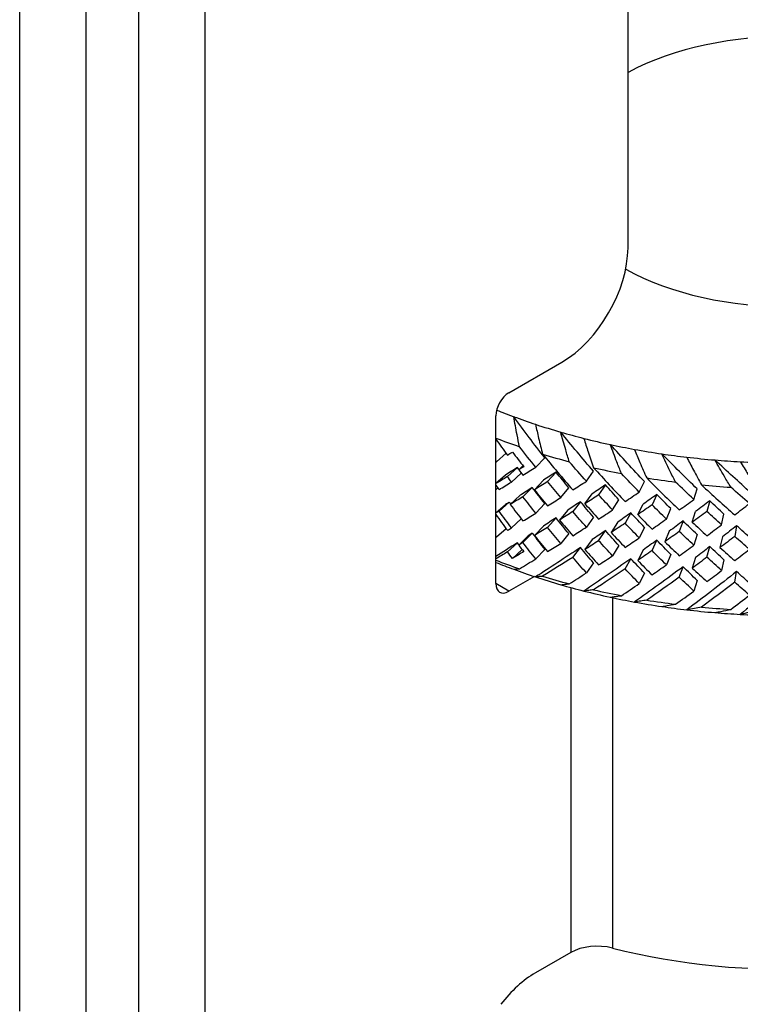
# Model space of a CAD drawing. Units: millimetres. Extents: x 680 to 1004, y 352 to 743.
# Drawn here: x 958 to 977, y 384 to 410 of the extents above; entities that cross this region are included whole.
import ezdxf

# ---------------------------------------------------------------- set-up
doc = ezdxf.new("R2010")
doc.units = ezdxf.units.MM
doc.layers.add('Part', color=7, linetype='Continuous')

msp = doc.modelspace()

# ---------------------------------------------------------------- linework, layer by layer
at = {"layer": 'Part'}
for p, q in [((957.553, 383.705), (957.553, 423.142)), ((959.32, 422.121), (959.32, 382.684)), ((960.735, 381.868), (960.735, 420.896)), ((962.502, 419.876), (962.502, 380.847)), ((973.816, 404.117), (973.816, 415.14)), ((970.634, 400.239), (972.048, 401.055)), ((970.281, 395.136), (970.281, 399.626)), ((970.557, 398.622), (970.296, 398.397)), ((971.351, 398.247), (971.59, 398.501)), ((970.593, 397.997), (970.86, 398.241)), ((971.008, 398.289), (970.894, 398.179)), ((971.891, 398.12), (971.663, 397.863)), ((972.703, 397.874), (972.894, 398.141)), ((970.539, 398.038), (970.281, 397.815)), ((970.702, 397.853), (970.96, 398.094)), ((971.313, 397.647), (971.554, 397.9)), ((974.117, 397.586), (974.258, 397.863)), ((970.336, 397.695), (970.281, 397.648)), ((971.257, 397.708), (971.005, 397.459)), ((972.018, 397.438), (972.234, 397.698)), ((973.211, 397.779), (973.031, 397.509)), ((975.576, 397.387), (975.665, 397.671)), ((970.93, 397.498), (970.666, 397.253)), ((972.543, 397.327), (972.339, 397.063)), ((972.664, 397.271), (972.856, 397.537)), ((973.403, 397.107), (973.57, 397.379)), ((974.586, 397.521), (974.458, 397.242)), ((976.001, 397.35), (975.925, 397.065)), ((970.281, 397.028), (970.539, 397.25)), ((970.368, 397.074), (970.643, 397.316)), ((971.59, 397.276), (971.351, 397.023)), ((972.197, 397.096), (971.98, 396.836)), ((974.076, 396.981), (974.218, 397.257)), ((974.842, 396.863), (974.957, 397.144)), ((975.534, 396.779), (975.624, 397.063)), ((970.96, 396.869), (970.702, 396.628)), ((971.663, 396.638), (971.891, 396.895)), ((972.894, 396.916), (972.703, 396.649)), ((973.893, 397.027), (973.738, 396.753)), ((975.29, 396.812), (975.187, 396.53)), ((976.318, 396.709), (976.38, 396.996)), ((970.296, 396.384), (970.557, 396.61)), ((971.554, 396.675), (971.313, 396.422)), ((973.031, 396.285), (973.211, 396.554)), ((973.531, 396.774), (973.363, 396.503)), ((974.258, 396.638), (974.117, 396.361)), ((974.917, 396.537), (974.8, 396.256)), ((976.719, 396.685), (976.669, 396.398)), ((970.894, 396.167), (971.15, 396.415)), ((971.005, 396.234), (971.257, 396.483)), ((972.234, 396.473), (972.018, 396.213)), ((972.856, 396.313), (972.664, 396.046)), ((974.458, 396.018), (974.586, 396.297)), ((975.665, 396.446), (975.576, 396.162)), ((976.339, 396.387), (976.275, 396.1)), ((970.86, 396.229), (970.593, 395.985)), ((970.984, 396.051), (970.726, 395.809)), ((971.59, 396.051), (971.351, 395.798)), ((972.339, 395.839), (972.543, 396.102)), ((973.57, 396.154), (973.403, 395.882)), ((974.218, 396.033), (974.076, 395.756)), ((975.925, 395.84), (976.001, 396.125)), ((973.738, 395.528), (973.893, 395.802)), ((974.957, 395.919), (974.842, 395.638)), ((975.624, 395.838), (975.534, 395.554)), ((976.38, 395.771), (976.318, 395.485)), ((972.894, 395.691), (972.703, 395.424)), ((975.187, 395.305), (975.29, 395.588)), ((971.314, 395.324), (970.634, 394.932)), ((974.258, 395.414), (974.117, 395.137)), ((975.665, 395.222), (975.576, 394.938)), ((976.669, 395.173), (976.719, 395.46)), ((970.634, 394.932), (970.281, 395.136)), ((972.287, 395.03), (972.287, 385.272)), ((973.4, 394.761), (973.4, 385.391)), ((972.287, 385.272), (971.341, 384.725))]:
    msp.add_line(p, q, dxfattribs=at)
for centre, major_axis, start_param, end_param in [((978.059, 406.158), (6.25, 0), 3.952502, 8.60014), ((972.048, 403.097), (1.25, 2.165), 3.926991, 5.497787), ((970.634, 399.831), (0.25, 0.433), 0.785398, 2.356194), ((978.059, 406.158), (-13.5, 0), 0.958722, 0.999684), ((978.059, 406.158), (-13.5, 0), 0.999684, 1.050192), ((978.059, 406.158), (-13.5, 0), 1.050192, 1.106827), ((978.059, 406.158), (-13.5, 0), 1.106827, 1.157334), ((978.059, 405.75), (14, 0), 4.123324, 4.176991), ((978.059, 406.158), (-13.5, 0), 1.157334, 1.21397), ((978.059, 406.158), (-13.5, 0), 1.21397, 1.264477), ((978.059, 406.158), (-13.5, 0), 1.264477, 1.321112), ((978.059, 405.75), (14, 0), 4.227498, 4.284134), ((978.059, 406.158), (-13.5, 0), 1.321112, 1.37162), ((978.059, 406.158), (-13.5, 0), 1.37162, 1.428255), ((978.059, 406.158), (-13.5, 0), 1.428255, 1.478763), ((978.059, 406.158), (-13.5, 0), 1.478763, 1.535398), ((978.059, 405.75), (14, 0), 4.334641, 4.391277), ((978.059, 405.75), (14, 0), 4.441784, 4.498419), ((978.059, 405.75), (14, 0), 4.548927, 4.605562), ((978.059, 402.484), (-14, 0), 0.981731, 1.035398), ((978.059, 402.076), (13.5, 0), 4.098365, 4.141277), ((978.059, 402.076), (13.5, 0), 4.141277, 4.191784), ((978.059, 402.076), (13.5, 0), 4.191784, 4.248419), ((978.059, 402.484), (-14, 0), 1.085906, 1.142541), ((970.634, 395.34), (-0.25, -0.433), 5.497787, 7.068583), ((978.059, 402.076), (13.5, 0), 4.248419, 4.298927), ((978.059, 402.484), (-14, 0), 1.193049, 1.249684), ((978.059, 402.076), (13.5, 0), 4.298927, 4.355562), ((978.059, 402.076), (13.5, 0), 4.355562, 4.40607), ((978.059, 402.484), (-14, 0), 1.300192, 1.356827), ((978.059, 402.076), (13.5, 0), 4.40607, 4.462705), ((978.059, 402.076), (13.5, 0), 4.462705, 4.513213), ((978.059, 402.076), (13.5, 0), 4.513213, 4.569848), ((978.059, 402.484), (-14, 0), 1.407334, 1.46397), ((978.059, 402.076), (13.5, 0), 4.569848, 4.620356), ((978.059, 402.076), (13.5, 0), 4.620356, 4.676991), ((978.059, 391.462), (11.5, 0), 4.295259, 6.283185), ((972.994, 384.863), (-1, 0), 4.295259, 5.497787), ((971.341, 382.684), (-1.25, -2.165), 3.926991, 4.47915)]:
    msp.add_ellipse(centre, major_axis=major_axis, ratio=0.57735, start_param=start_param, end_param=end_param, dxfattribs=at)
for points, knots in [([(970.916, 398.798), (970.893, 398.905), (970.871, 399.012), (970.818, 399.28), (970.788, 399.44), (970.761, 399.601)], [0, 0, 0, 0, 0.0345591, 0.0345591, 0.08609253, 0.08609253, 0.08609253, 0.08609253]), ([(971.344, 399.397), (971.37, 399.274), (971.397, 399.151), (971.46, 398.885), (971.496, 398.742), (971.533, 398.599)], [0, 0, 0, 0, 0.03967074, 0.03967074, 0.08609226, 0.08609226, 0.08609226, 0.08609226]), ([(972.245, 398.397), (972.212, 398.502), (972.18, 398.608), (972.103, 398.871), (972.059, 399.029), (972.017, 399.188)], [0, 0, 0, 0, 0.0345591, 0.0345591, 0.08609253, 0.08609253, 0.08609253, 0.08609253]), ([(972.635, 399.021), (972.672, 398.9), (972.71, 398.779), (972.797, 398.518), (972.845, 398.377), (972.895, 398.237)], [0, 0, 0, 0, 0.03967074, 0.03967074, 0.08609226, 0.08609226, 0.08609226, 0.08609226]), ([(973.64, 398.08), (973.598, 398.183), (973.557, 398.287), (973.457, 398.544), (973.399, 398.699), (973.343, 398.855)], [0, 0, 0, 0, 0.0345591, 0.0345591, 0.08609253, 0.08609253, 0.08609253, 0.08609253]), ([(973.988, 398.727), (974.035, 398.608), (974.084, 398.49), (974.194, 398.235), (974.254, 398.098), (974.316, 397.961)], [0, 0, 0, 0, 0.03967074, 0.03967074, 0.08609226, 0.08609226, 0.08609226, 0.08609226]), ([(975.086, 397.852), (975.035, 397.952), (974.985, 398.052), (974.863, 398.303), (974.792, 398.454), (974.723, 398.606)], [0, 0, 0, 0, 0.0345591, 0.0345591, 0.08609253, 0.08609253, 0.08609253, 0.08609253]), ([(975.388, 398.518), (975.445, 398.403), (975.504, 398.288), (975.635, 398.04), (975.707, 397.907), (975.78, 397.775)], [0, 0, 0, 0, 0.03967074, 0.03967074, 0.08609226, 0.08609226, 0.08609226, 0.08609226]), ([(976.566, 397.713), (976.507, 397.81), (976.449, 397.907), (976.306, 398.15), (976.222, 398.296), (976.141, 398.443)], [0, 0, 0, 0, 0.0345591, 0.0345591, 0.08609253, 0.08609253, 0.08609253, 0.08609253]), ([(976.818, 398.397), (976.885, 398.286), (976.953, 398.175), (977.104, 397.936), (977.186, 397.807), (977.271, 397.68)], [0, 0, 0, 0, 0.03967074, 0.03967074, 0.08609226, 0.08609226, 0.08609226, 0.08609226]), ([(970.761, 395.519), (970.779, 395.521), (970.798, 395.523), (970.849, 395.527), (970.881, 395.53), (970.916, 395.532)], [0, 0, 0, 0, 0.03431463, 0.03431463, 0.08609238, 0.08609238, 0.08609238, 0.08609238]), ([(971.533, 395.333), (971.501, 395.33), (971.47, 395.327), (971.407, 395.321), (971.374, 395.318), (971.344, 395.314)], [0, 0, 0, 0, 0.03992396, 0.03992396, 0.08609241, 0.08609241, 0.08609241, 0.08609241]), ([(972.017, 395.106), (972.045, 395.109), (972.074, 395.113), (972.148, 395.121), (972.195, 395.126), (972.245, 395.131)], [0, 0, 0, 0, 0.03431463, 0.03431463, 0.08609238, 0.08609238, 0.08609238, 0.08609238]), ([(972.895, 394.971), (972.852, 394.966), (972.81, 394.961), (972.723, 394.95), (972.678, 394.944), (972.635, 394.939)], [0, 0, 0, 0, 0.03992396, 0.03992396, 0.08609241, 0.08609241, 0.08609241, 0.08609241]), ([(973.343, 394.773), (973.38, 394.778), (973.418, 394.784), (973.516, 394.797), (973.577, 394.806), (973.64, 394.814)], [0, 0, 0, 0, 0.03431463, 0.03431463, 0.08609238, 0.08609238, 0.08609238, 0.08609238]), ([(974.316, 394.695), (974.263, 394.687), (974.211, 394.679), (974.101, 394.662), (974.043, 394.653), (973.988, 394.645)], [0, 0, 0, 0, 0.03992396, 0.03992396, 0.08609241, 0.08609241, 0.08609241, 0.08609241]), ([(974.723, 394.523), (974.769, 394.531), (974.816, 394.54), (974.936, 394.56), (975.01, 394.573), (975.086, 394.586)], [0, 0, 0, 0, 0.03431463, 0.03431463, 0.08609238, 0.08609238, 0.08609238, 0.08609238]), ([(975.78, 394.509), (975.717, 394.497), (975.655, 394.486), (975.524, 394.461), (975.455, 394.448), (975.388, 394.436)], [0, 0, 0, 0, 0.03992396, 0.03992396, 0.08609241, 0.08609241, 0.08609241, 0.08609241]), ([(976.141, 394.361), (976.195, 394.372), (976.25, 394.383), (976.391, 394.412), (976.477, 394.429), (976.566, 394.447)], [0, 0, 0, 0, 0.03431463, 0.03431463, 0.08609238, 0.08609238, 0.08609238, 0.08609238]), ([(977.271, 394.414), (977.198, 394.398), (977.127, 394.383), (976.976, 394.349), (976.896, 394.332), (976.818, 394.315)], [0, 0, 0, 0, 0.03992396, 0.03992396, 0.08609241, 0.08609241, 0.08609241, 0.08609241])]:
    msp.add_open_spline(points, degree=3, knots=knots, dxfattribs=at)
for points in [[(971.59, 398.501), (971.308, 398.862), (971.031, 399.229), (970.761, 399.601)], [(972.894, 398.141), (972.597, 398.484), (972.305, 398.833), (972.017, 399.188)], [(970.281, 398.996), (970.384, 398.854), (970.488, 398.714), (970.593, 398.574)], [(970.593, 398.574), (970.637, 398.601), (970.682, 398.628), (970.726, 398.655)], [(970.726, 398.655), (970.827, 398.523), (970.928, 398.392), (971.03, 398.261)], [(971.351, 398.247), (971.204, 398.43), (971.059, 398.613), (970.916, 398.798)], [(974.258, 397.863), (973.949, 398.187), (973.644, 398.518), (973.343, 398.855)], [(970.296, 398.397), (970.291, 398.404), (970.286, 398.411), (970.281, 398.418)], [(970.281, 398.387), (970.286, 398.39), (970.291, 398.394), (970.296, 398.397)], [(971.533, 398.599), (971.798, 398.275), (972.066, 397.955), (972.339, 397.641)], [(972.703, 397.874), (972.549, 398.047), (972.396, 398.221), (972.245, 398.397)], [(975.665, 397.671), (975.349, 397.976), (975.034, 398.288), (974.723, 398.606)], [(977.099, 397.567), (976.779, 397.853), (976.459, 398.145), (976.141, 398.443)], [(970.86, 398.241), (970.752, 398.173), (970.645, 398.105), (970.539, 398.038)], [(970.901, 398.185), (970.887, 398.204), (970.873, 398.222), (970.86, 398.241)], [(971.03, 398.261), (970.984, 398.234), (970.939, 398.206), (970.894, 398.179)], [(970.894, 398.179), (970.931, 398.131), (970.968, 398.084), (971.005, 398.036)], [(971.005, 398.036), (971.12, 398.106), (971.235, 398.176), (971.351, 398.247)], [(971.891, 398.12), (971.778, 398.046), (971.666, 397.972), (971.554, 397.9)], [(972.234, 397.698), (972.119, 397.838), (972.005, 397.978), (971.891, 398.12)], [(972.895, 398.237), (973.173, 397.93), (973.454, 397.627), (973.738, 397.33)], [(970.593, 397.997), (970.488, 397.934), (970.384, 397.871), (970.281, 397.81)], [(970.368, 397.652), (970.478, 397.718), (970.59, 397.785), (970.702, 397.853)], [(970.702, 397.853), (970.666, 397.901), (970.629, 397.949), (970.593, 397.997)], [(971.663, 397.863), (971.545, 397.79), (971.429, 397.718), (971.313, 397.647)], [(972.018, 397.438), (971.899, 397.579), (971.781, 397.72), (971.663, 397.863)], [(972.339, 397.641), (972.46, 397.717), (972.581, 397.795), (972.703, 397.874)], [(974.117, 397.586), (973.957, 397.749), (973.798, 397.914), (973.64, 398.08)], [(974.316, 397.961), (974.604, 397.671), (974.895, 397.387), (975.187, 397.107)], [(975.576, 397.387), (975.412, 397.54), (975.249, 397.695), (975.086, 397.852)], [(970.281, 397.829), (970.283, 397.826), (970.285, 397.823), (970.287, 397.82)], [(970.281, 397.771), (970.31, 397.731), (970.339, 397.691), (970.368, 397.652)], [(971.257, 397.708), (971.147, 397.637), (971.038, 397.567), (970.93, 397.498)], [(971.59, 397.276), (971.478, 397.419), (971.367, 397.563), (971.257, 397.708)], [(971.313, 397.647), (971.429, 397.502), (971.546, 397.359), (971.663, 397.216)], [(973.211, 397.779), (973.092, 397.697), (972.974, 397.617), (972.856, 397.537)], [(973.57, 397.379), (973.45, 397.511), (973.33, 397.645), (973.211, 397.779)], [(973.738, 397.33), (973.864, 397.414), (973.99, 397.5), (974.117, 397.586)], [(975.78, 397.775), (976.075, 397.503), (976.372, 397.237), (976.669, 396.975)], [(977.064, 397.279), (976.898, 397.422), (976.732, 397.567), (976.566, 397.713)], [(971.005, 397.459), (970.891, 397.389), (970.778, 397.321), (970.666, 397.253)], [(971.351, 397.023), (971.235, 397.167), (971.12, 397.312), (971.005, 397.459)], [(971.663, 397.216), (971.781, 397.289), (971.899, 397.363), (972.018, 397.438)], [(972.543, 397.327), (972.427, 397.249), (972.311, 397.172), (972.197, 397.096)], [(972.894, 396.916), (972.777, 397.052), (972.66, 397.189), (972.543, 397.327)], [(973.031, 397.509), (972.908, 397.429), (972.786, 397.35), (972.664, 397.271)], [(973.403, 397.107), (973.279, 397.24), (973.155, 397.374), (973.031, 397.509)], [(974.586, 397.521), (974.463, 397.432), (974.34, 397.344), (974.218, 397.257)], [(974.957, 397.144), (974.833, 397.269), (974.709, 397.394), (974.586, 397.521)], [(975.187, 397.107), (975.317, 397.199), (975.446, 397.293), (975.576, 397.387)], [(976.001, 397.35), (975.875, 397.253), (975.75, 397.158), (975.624, 397.063)], [(976.38, 396.996), (976.253, 397.113), (976.127, 397.231), (976.001, 397.35)], [(970.368, 397.074), (970.339, 397.057), (970.31, 397.04), (970.281, 397.022)], [(970.702, 396.628), (970.59, 396.776), (970.478, 396.925), (970.368, 397.074)], [(970.643, 397.316), (970.608, 397.294), (970.574, 397.272), (970.539, 397.25)], [(970.643, 397.316), (970.655, 397.299), (970.667, 397.282), (970.679, 397.265)], [(970.666, 397.253), (970.778, 397.105), (970.891, 396.958), (971.005, 396.811)], [(972.339, 397.063), (972.218, 396.987), (972.099, 396.911), (971.98, 396.836)], [(972.703, 396.649), (972.581, 396.786), (972.46, 396.924), (972.339, 397.063)], [(972.664, 397.271), (972.786, 397.134), (972.908, 396.997), (973.031, 396.862)], [(973.031, 396.862), (973.155, 396.943), (973.279, 397.024), (973.403, 397.107)], [(974.458, 397.242), (974.33, 397.154), (974.203, 397.067), (974.076, 396.981)], [(974.842, 396.863), (974.714, 396.988), (974.585, 397.115), (974.458, 397.242)], [(975.925, 397.065), (975.794, 396.969), (975.664, 396.873), (975.534, 396.779)], [(976.318, 396.709), (976.187, 396.827), (976.056, 396.945), (975.925, 397.065)], [(976.669, 396.975), (976.8, 397.076), (976.932, 397.177), (977.064, 397.279)], [(970.287, 397.033), (970.285, 397.036), (970.283, 397.039), (970.281, 397.041)], [(970.281, 396.983), (970.384, 396.842), (970.488, 396.702), (970.593, 396.562)], [(971.005, 396.811), (971.12, 396.881), (971.235, 396.951), (971.351, 397.023)], [(971.891, 396.895), (971.778, 396.821), (971.666, 396.748), (971.554, 396.675)], [(972.234, 396.473), (972.119, 396.613), (972.005, 396.754), (971.891, 396.895)], [(971.98, 396.836), (972.099, 396.695), (972.218, 396.555), (972.339, 396.416)], [(973.893, 397.027), (973.771, 396.942), (973.651, 396.858), (973.531, 396.774)], [(974.258, 396.638), (974.136, 396.767), (974.014, 396.896), (973.893, 397.027)], [(974.076, 396.981), (974.203, 396.851), (974.33, 396.723), (974.458, 396.595)], [(974.458, 396.595), (974.585, 396.683), (974.714, 396.773), (974.842, 396.863)], [(975.29, 396.812), (975.165, 396.72), (975.041, 396.628), (974.917, 396.537)], [(975.665, 396.446), (975.54, 396.567), (975.414, 396.689), (975.29, 396.812)], [(970.593, 396.562), (970.629, 396.584), (970.666, 396.606), (970.702, 396.628)], [(971.663, 396.638), (971.546, 396.565), (971.429, 396.493), (971.313, 396.422)], [(972.018, 396.213), (971.899, 396.354), (971.781, 396.496), (971.663, 396.638)], [(972.339, 396.416), (972.46, 396.493), (972.581, 396.57), (972.703, 396.649)], [(973.211, 396.554), (973.092, 396.473), (972.974, 396.392), (972.856, 396.313)], [(973.57, 396.154), (973.45, 396.286), (973.33, 396.42), (973.211, 396.554)], [(973.738, 396.753), (973.613, 396.668), (973.488, 396.585), (973.363, 396.503)], [(974.117, 396.361), (973.99, 396.491), (973.864, 396.621), (973.738, 396.753)], [(975.187, 396.53), (975.058, 396.438), (974.929, 396.346), (974.8, 396.256)], [(975.576, 396.162), (975.446, 396.284), (975.317, 396.406), (975.187, 396.53)], [(975.534, 396.779), (975.664, 396.658), (975.794, 396.537), (975.925, 396.417)], [(975.925, 396.417), (976.056, 396.514), (976.187, 396.611), (976.318, 396.709)], [(976.719, 396.685), (976.592, 396.585), (976.465, 396.485), (976.339, 396.387)], [(977.099, 396.343), (976.972, 396.456), (976.845, 396.57), (976.719, 396.685)], [(970.296, 396.384), (970.291, 396.392), (970.286, 396.399), (970.281, 396.406)], [(970.281, 396.375), (970.286, 396.378), (970.291, 396.381), (970.296, 396.384)], [(971.257, 396.483), (971.222, 396.46), (971.186, 396.437), (971.15, 396.415)], [(971.257, 396.483), (971.367, 396.338), (971.478, 396.194), (971.59, 396.051)], [(971.313, 396.422), (971.429, 396.277), (971.545, 396.134), (971.663, 395.991)], [(973.031, 396.285), (972.908, 396.204), (972.786, 396.125), (972.664, 396.046)], [(973.403, 395.882), (973.279, 396.015), (973.155, 396.149), (973.031, 396.285)], [(973.363, 396.503), (973.488, 396.369), (973.613, 396.237), (973.738, 396.105)], [(973.738, 396.105), (973.864, 396.19), (973.99, 396.275), (974.117, 396.361)], [(974.586, 396.297), (974.463, 396.208), (974.34, 396.12), (974.218, 396.033)], [(974.957, 395.919), (974.833, 396.044), (974.709, 396.17), (974.586, 396.297)], [(976.669, 396.398), (976.537, 396.298), (976.406, 396.198), (976.275, 396.1)], [(977.064, 396.055), (976.932, 396.168), (976.8, 396.283), (976.669, 396.398)], [(970.86, 396.229), (970.663, 396.104), (970.47, 395.982), (970.281, 395.862)], [(970.901, 396.173), (970.887, 396.191), (970.873, 396.21), (970.86, 396.229)], [(971.005, 396.234), (970.968, 396.211), (970.931, 396.189), (970.894, 396.167)], [(970.894, 396.167), (970.939, 396.109), (970.984, 396.051), (971.03, 395.993)], [(971.351, 395.798), (971.235, 395.942), (971.12, 396.088), (971.005, 396.234)], [(972.543, 396.102), (972.134, 395.828), (971.733, 395.566), (971.344, 395.314)], [(971.663, 395.991), (971.781, 396.064), (971.899, 396.138), (972.018, 396.213)], [(972.894, 395.691), (972.777, 395.827), (972.66, 395.964), (972.543, 396.102)], [(972.664, 396.046), (972.786, 395.909), (972.908, 395.773), (973.031, 395.637)], [(974.458, 396.018), (974.33, 395.929), (974.203, 395.842), (974.076, 395.756)], [(974.842, 395.638), (974.714, 395.764), (974.585, 395.89), (974.458, 396.018)], [(974.8, 396.256), (974.929, 396.131), (975.058, 396.006), (975.187, 395.882)], [(975.187, 395.882), (975.317, 395.975), (975.446, 396.068), (975.576, 396.162)], [(976.001, 396.125), (975.875, 396.029), (975.75, 395.933), (975.624, 395.838)], [(976.38, 395.771), (976.253, 395.888), (976.127, 396.006), (976.001, 396.125)], [(976.275, 396.1), (976.406, 395.983), (976.537, 395.866), (976.669, 395.751)], [(976.669, 395.751), (976.8, 395.851), (976.932, 395.952), (977.064, 396.055)], [(970.593, 395.985), (970.488, 395.921), (970.384, 395.859), (970.281, 395.798)], [(970.726, 395.809), (970.682, 395.867), (970.637, 395.926), (970.593, 395.985)], [(971.03, 395.993), (970.928, 395.931), (970.827, 395.869), (970.726, 395.809)], [(970.916, 395.532), (971.059, 395.619), (971.204, 395.708), (971.351, 395.798)], [(972.339, 395.839), (972.066, 395.665), (971.798, 395.497), (971.533, 395.333)], [(972.703, 395.424), (972.581, 395.561), (972.46, 395.7), (972.339, 395.839)], [(973.893, 395.802), (973.466, 395.502), (973.046, 395.214), (972.635, 394.939)], [(973.031, 395.637), (973.155, 395.718), (973.279, 395.799), (973.403, 395.882)], [(974.258, 395.414), (974.136, 395.542), (974.014, 395.672), (973.893, 395.802)], [(974.076, 395.756), (974.203, 395.626), (974.33, 395.498), (974.458, 395.37)], [(975.925, 395.84), (975.794, 395.744), (975.664, 395.649), (975.534, 395.554)], [(976.318, 395.485), (976.187, 395.602), (976.056, 395.721), (975.925, 395.84)], [(973.738, 395.528), (973.454, 395.337), (973.173, 395.152), (972.895, 394.971)], [(974.117, 395.137), (973.99, 395.266), (973.864, 395.396), (973.738, 395.528)], [(975.29, 395.588), (974.85, 395.261), (974.416, 394.946), (973.988, 394.645)], [(974.458, 395.37), (974.585, 395.459), (974.714, 395.548), (974.842, 395.638)], [(975.665, 395.222), (975.54, 395.343), (975.414, 395.465), (975.29, 395.588)], [(975.534, 395.554), (975.664, 395.433), (975.794, 395.312), (975.925, 395.193)], [(975.925, 395.193), (976.056, 395.289), (976.187, 395.386), (976.318, 395.485)], [(972.245, 395.131), (972.396, 395.227), (972.549, 395.325), (972.703, 395.424)], [(975.187, 395.305), (974.895, 395.097), (974.604, 394.893), (974.316, 394.695)], [(975.576, 394.938), (975.446, 395.059), (975.317, 395.182), (975.187, 395.305)], [(976.719, 395.46), (976.272, 395.106), (975.828, 394.765), (975.388, 394.436)], [(977.099, 395.118), (976.972, 395.231), (976.845, 395.345), (976.719, 395.46)], [(978.163, 395.422), (977.714, 395.04), (977.265, 394.671), (976.818, 394.315)], [(973.64, 394.814), (973.798, 394.92), (973.957, 395.028), (974.117, 395.137)], [(976.669, 395.173), (976.372, 394.946), (976.075, 394.725), (975.78, 394.509)], [(977.064, 394.83), (976.932, 394.943), (976.8, 395.058), (976.669, 395.173)], [(975.086, 394.586), (975.249, 394.701), (975.412, 394.819), (975.576, 394.938)], [(976.566, 394.447), (976.732, 394.573), (976.898, 394.701), (977.064, 394.83)]]:
    msp.add_open_spline(points, degree=3, dxfattribs=at)

doc.saveas('drawing.dxf')
